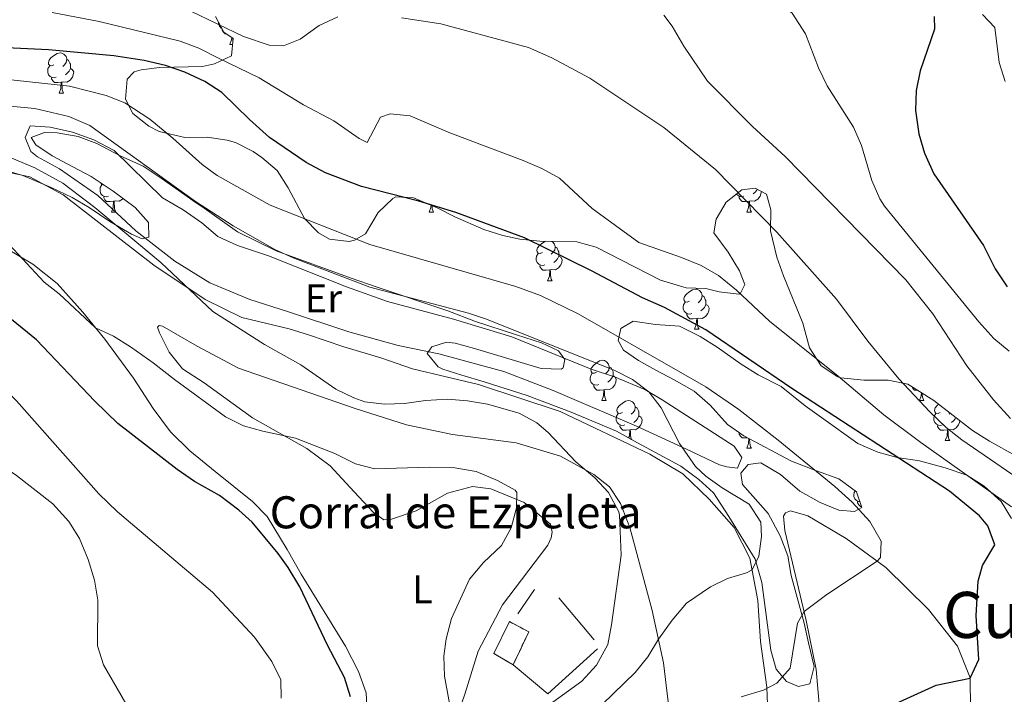
# Model space of a CAD drawing. Units: metres. Extents: x 624042 to 628550, y 4706011 to 4709061.
# Drawn here: x 627798 to 628044, y 4707517 to 4707685 of the extents above; entities that cross this region are included whole.
import ezdxf
from ezdxf.enums import TextEntityAlignment as Align

# ---------------------------------------------------------------- set-up
doc = ezdxf.new("R2010")
doc.units = ezdxf.units.M
doc.header["$MEASUREMENT"] = 0
doc.linetypes.add('TRAZOSX2', pattern=[1.5, 1, -0.5])
for name, color, linetype, lineweight in [('Level 16', 1, 'Continuous', 13), ('Level 18', 1, 'TRAZOSX2', 13), ('Level 35', 92, 'Continuous', 0), ('Level 36', 92, 'Continuous', 0), ('Level 37', 92, 'Continuous', 0), ('Level 4', 36, 'Continuous', 30), ('Level 44', 19, 'Continuous', 0), ('Level 45', 7, 'Continuous', 0), ('Level 5', 36, 'Continuous', 0), ('Level 53', 1, 'Continuous', 0)]:
    doc.layers.add(name, color=color, linetype=linetype, lineweight=lineweight)
doc.styles.add('Arial', font='ARIAL.TTF', dxfattribs={"height": 0.2})

msp = doc.modelspace()

# ---------------------------------------------------------------- linework, layer by layer
at = {"layer": 'Level 16', "color": 1, "linetype": 'Continuous', "lineweight": 13, "ltscale": 0.5}
for p, q in [((627922.65, 4707537.14, 469.49), (627926.86, 4707543.18, 469.53)), ((627932.95, 4707541.15, 469.1), (627941.71, 4707530.67, 467.13))]:
    msp.add_line(p, q, dxfattribs=at)
msp.add_polyline3d([(627942.6, 4707528.41, 467.16), (627930.19, 4707517.21, 467.16), (627921.5, 4707524.42, 468.64)], dxfattribs=at)
at = {"layer": 'Level 18', "color": 1, "linetype": 'TRAZOSX2', "lineweight": 13}
msp.add_polyline3d([(627921.5, 4707524.42, 469.49), (627916.69, 4707527.24, 471.2), (627920.58, 4707535.2, 470.42), (627925.42, 4707532.66, 469.65), (627921.5, 4707524.42, 469.49)], dxfattribs=at)
at = {"layer": 'Level 35', "color": 92, "linetype": 'Continuous', "lineweight": 0, "ltscale": 0.5}
for points in [[(627847.21, 4707686.25, 444.75), (627849.26, 4707682.39, 446.46), (627851.58, 4707680.76, 448.01), (627851.18, 4707676.47, 450.18), (627846.92, 4707674.49, 450.64), (627843.99, 4707673.81, 450.95), (627833.2, 4707673.56, 453.43), (627828.6, 4707672.99, 455.31), (627826.87, 4707672.43, 456.07), (627825.15, 4707670.65, 456.84), (627824.73, 4707665.63, 457), (627826.55, 4707662.02, 457), (627830.52, 4707658.87, 456.86), (627833.14, 4707657.6, 456.69), (627839.51, 4707656.03, 455.76), (627845.15, 4707656.12, 455.45), (627850.07, 4707655.42, 455.12), (627852.16, 4707654.81, 454.98), (627856.63, 4707652.58, 454.88), (627858.8, 4707651.1, 454.98), (627862.56, 4707647.85, 455.7), (627865.33, 4707643.48, 457.11), (627869.45, 4707635.87, 457.31), (627872.93, 4707632.29, 457.31), (627875.64, 4707630.72, 457.31), (627880.61, 4707630.12, 456.59), (627881.92, 4707630.43, 456.38), (627884.67, 4707631.98, 456.07), (627887.84, 4707637.35, 454.52), (627891.45, 4707640.83, 454.16), (627892.23, 4707641.23, 454.21), (627896.6, 4707640.98, 454.67), (627902.51, 4707638.54, 455.6), (627906.99, 4707636.29, 455.62), (627914.19, 4707633.08, 454.67), (627918.96, 4707631.57, 454.72), (627923.2, 4707630.69, 454.67), (627928.15, 4707630.17, 454.16), (627937.43, 4707630.04, 453.28), (627942.2, 4707628.65, 452.72), (627958.3, 4707620.45, 450.02), (627964.68, 4707618.56, 449.71), (627969.63, 4707618.36, 448.97), (627972.96, 4707617.5, 448.47), (627977.82, 4707616.95, 447.35), (627978.28, 4707617.19, 447.23), (627979.36, 4707619.35, 446.46), (627978.03, 4707622.74, 445.99), (627975.18, 4707627.46, 445.68), (627971.61, 4707632.25, 445.21), (627972.19, 4707635.67, 444.9), (627974.74, 4707639.92, 443.97), (627978.59, 4707643, 443.04), (627981.91, 4707643.45, 442.42), (627984.8, 4707641.91, 441.96), (627985.89, 4707638.03, 443.04), (627985.73, 4707632.79, 443.66), (627987.35, 4707626.23, 445.21), (627988.98, 4707621.53, 445.79), (627993.88, 4707609.74, 445.83), (627995.49, 4707603.57, 445.37), (627998.42, 4707599.09, 444.59), (628002.56, 4707596.28, 444.06), (628003.31, 4707596.07, 443.97), (628009.11, 4707595.45, 443.35), (628015.15, 4707595.47, 442.42), (628020.02, 4707594.45, 442.14), (628026.58, 4707590.41, 442.11)], [(627922.31, 4707606.77, 459.63), (627912.13, 4707610.1, 459.98), (627905.23, 4707612.77, 460.72), (627887.27, 4707618.76, 460.72), (627881.04, 4707620.97, 460.41), (627862.35, 4707627.73, 460.41), (627852.67, 4707632.5, 460.57), (627843.75, 4707638.87, 461.65), (627842.39, 4707639.72, 461.5), (627833.67, 4707645.92, 463.01), (627829.14, 4707648.9, 463.2), (627823.39, 4707651.49, 463.05), (627817.54, 4707654.57, 463.67), (627812.9, 4707656.33, 464.27), (627807.65, 4707657.27, 464.29), (627804.48, 4707657.3, 464.13), (627801.16, 4707656.06, 465.37), (627802.3, 4707654.25, 465.68), (627806.43, 4707651.45, 465.98), (627811.6, 4707648.76, 466.46), (627816.17, 4707646.29, 466.46), (627821.62, 4707642.65, 466.61), (627827.16, 4707638.61, 467.39), (627830.48, 4707634.85, 467.23), (627830.54, 4707631.2, 467.23), (627828.88, 4707630.78, 467.23), (627826.24, 4707631.92, 467.54), (627820.79, 4707635.09, 468.16), (627815.65, 4707638.58, 469.09), (627811.42, 4707641.07, 470.06), (627806.16, 4707643.55, 470.37), (627799.09, 4707646.58, 470.18), (627794.29, 4707647.98, 470.03)], [(628045.95, 4707560.94, 449.4), (628043.33, 4707565.19, 449.52), (628039.1, 4707569.01, 450.01), (628034.82, 4707571.74, 450.75), (628029.39, 4707573.62, 451.26), (628023.01, 4707575.34, 452.5), (628017.36, 4707576.21, 452.66), (628012.54, 4707577.51, 452.66), (628007.61, 4707579.66, 452.66), (627998.46, 4707586.15, 452.66), (627994.45, 4707589.08, 453.12), (627988.42, 4707593.93, 454.83), (627982.65, 4707596.85, 455.14), (627978.41, 4707599.5, 455.27), (627972.46, 4707603.76, 455.76), (627968.23, 4707606.39, 456.21), (627963.06, 4707608.97, 456.22), (627957.05, 4707609.39, 456.22), (627951.48, 4707610.17, 457), (627948.41, 4707608.38, 458.86), (627947.74, 4707605.35, 459.79), (627949.05, 4707602.99, 459.94), (627952.82, 4707600.43, 459.94), (627957.17, 4707597.96, 459.8), (627961.69, 4707595.55, 459.19), (627966.68, 4707592.71, 459.01), (627970.71, 4707589.28, 459.01), (627974.99, 4707584.43, 458.24), (627979.13, 4707581.62, 458.24), (627991.02, 4707575.23, 458.24), (627997.25, 4707572.87, 458.86), (628002.84, 4707570.82, 459.01), (628007.25, 4707567.63, 458.39), (628008.59, 4707563.68, 457.93), (628006.78, 4707562.7, 457.77), (628002.8, 4707563.03, 459.32), (627998.2, 4707564.96, 459.44), (627993.09, 4707567.78, 459.77), (627988.29, 4707571.93, 459.94), (627983.32, 4707574.87, 461.03), (627980.23, 4707574.43, 461.96), (627978.36, 4707572.25, 462.27), (627978.8, 4707569.4, 462.58), (627985.19, 4707562.2, 462.43), (627988.14, 4707556.61, 460.88), (627990.12, 4707551.64, 460.72), (627990.92, 4707546.71, 460.33), (627992.44, 4707541.26, 459.48), (627994.2, 4707534.79, 457.62), (627995.27, 4707529.93, 457.16), (627996.67, 4707524.03, 457.15), (627995.55, 4707519.65, 456.69), (627992.78, 4707518.97, 456.69), (627989.75, 4707520.27, 457.15), (627987.16, 4707523.32, 459.32), (627985.83, 4707528.09, 460.08), (627983.59, 4707544.99, 462.29), (627981.91, 4707550.82, 462.72), (627975.36, 4707561.41, 463.67), (627971.53, 4707567.38, 465.53), (627967.87, 4707570.7, 466.26), (627963.39, 4707573.99, 466.6), (627952.59, 4707579.86, 467.23), (627947.31, 4707582.72, 467.23), (627935.96, 4707587.46, 466.15), (627925.01, 4707591.65, 465.53)], [(627925.01, 4707591.65, 465.53), (627914.24, 4707595.05, 464.75), (627908.66, 4707596.71, 462.74), (627903.98, 4707598.21, 462.19), (627902.83, 4707598.84, 462.12), (627900.08, 4707602.13, 461.96), (627901.24, 4707603.82, 461.96), (627904.87, 4707604.99, 461.96), (627907.02, 4707604.7, 461.96), (627911.84, 4707603.37, 461.96), (627928.48, 4707598.38, 461.65), (627933.5, 4707598.22, 461.65), (627934.04, 4707598.54, 461.65), (627934.4, 4707600.61, 461.19), (627932.86, 4707602.81, 460.72), (627928.62, 4707604.81, 459.94), (627922.31, 4707606.77, 459.63)], [(628026.58, 4707590.41, 442.11), (628036.23, 4707582.94, 440.87), (628040.42, 4707580.24, 440.46), (628053.62, 4707572.89, 440.25)]]:
    msp.add_polyline3d(points, dxfattribs=at)
at = {"layer": 'Level 36', "color": 92, "linetype": 'Continuous', "lineweight": 0}
for p, q in [((627850.79, 4707679.31, 0.01), (627851.44, 4707679.31, 0.01)), ((627808.15, 4707667.17, 0.01), (627809.28, 4707667.17, 0.01)), ((627821.21, 4707637.46, 0.01), (627822.34, 4707637.46, 0.01)), ((627900.54, 4707637.46, 0.01), (627901.66, 4707637.46, 0.01)), ((627979.86, 4707637.46, 0.01), (627980.99, 4707637.46, 0.01)), ((627930.12, 4707620.32, 0.01), (627931.24, 4707620.32, 0.01)), ((627966.81, 4707608.18, 0.01), (627967.93, 4707608.18, 0.01)), ((627943.62, 4707590.41, 0.01), (627944.74, 4707590.41, 0.01)), ((628022.94, 4707590.41, 0.01), (628024.07, 4707590.41, 0.01)), ((628030.62, 4707587.28, 0.01), (628030.35, 4707587.01, 0.01)), ((628029.42, 4707580.38, 0.01), (628030.54, 4707580.38, 0.01)), ((627979.86, 4707578.47, 0.01), (627980.99, 4707578.47, 0.01))]:
    msp.add_line(p, q, dxfattribs=at)
for points in [[(627848.77, 4707683.32, 0.01), (627848.59, 4707683.4, 0.01), (627848.16, 4707683.83, 0.01), (627847.95, 4707684.41, 0.01), (627847.95, 4707684.83, 0.01), (627847.95, 4707684.85, 0.01)], [(627849.94, 4707681.91, 0.01), (627849.6, 4707681.91, 0.01), (627849.17, 4707682.34, 0.01), (627848.85, 4707682.82, 0.01), (627848.85, 4707683.13, 0.01)], [(627850.79, 4707679.31, 0.01), (627851.22, 4707680.47, 0.01), (627851.26, 4707680.99, 0.01)], [(627851.51, 4707680.81, 0.01), (627851.51, 4707680.73, 0.01), (627851.55, 4707680.4, 0.01)], [(627806.85, 4707674.23, 0.01), (627806.32, 4707673.97, 0.01), (627805.79, 4707674.02, 0.01), (627805.53, 4707674.39, 0.01), (627805.47, 4707674.82, 0.01), (627805.63, 4707675.34, 0.01), (627806.11, 4707675.93, 0.01), (627806.75, 4707676.46, 0.01), (627807.65, 4707677.05, 0.01), (627808.39, 4707677.21, 0.01), (627808.82, 4707677.15, 0.01), (627809.35, 4707676.84, 0.01), (627809.88, 4707676.25, 0.01), (627810.04, 4707675.61, 0.01), (627809.93, 4707674.76, 0.01), (627809.5, 4707674.23, 0.01), (627809.08, 4707673.81, 0.01)], [(627807.44, 4707671.15, 0.01), (627807.01, 4707670.99, 0.01), (627806.43, 4707671.05, 0.01), (627805.95, 4707671.26, 0.01), (627805.53, 4707671.69, 0.01), (627805.31, 4707672.27, 0.01), (627805.31, 4707672.69, 0.01), (627805.37, 4707673.28, 0.01), (627805.79, 4707673.97, 0.01)], [(627810.04, 4707675.61, 0.01), (627810.51, 4707675.3, 0.01), (627810.83, 4707674.66, 0.01), (627810.99, 4707674.34, 0.01), (627810.99, 4707673.76, 0.01), (627810.99, 4707673.33, 0.01), (627810.62, 4707672.64, 0.01), (627810.2, 4707672.16, 0.01), (627809.72, 4707671.74, 0.01)], [(627810.99, 4707673.33, 0.01), (627811.44, 4707673.08, 0.01), (627811.79, 4707672.47, 0.01), (627811.68, 4707671.74, 0.01), (627811.47, 4707671.1, 0.01), (627810.88, 4707670.36, 0.01), (627810.09, 4707669.88, 0.01), (627809.24, 4707669.99, 0.01), (627808.81, 4707669.86, 0.01)], [(627808.7, 4707669.86, 0.01), (627807.81, 4707669.77, 0.01), (627806.96, 4707669.77, 0.01), (627806.54, 4707670.2, 0.01), (627806.22, 4707670.68, 0.01), (627806.22, 4707670.99, 0.01)], [(627808.15, 4707667.17, 0.01), (627808.59, 4707668.33, 0.01), (627808.7, 4707669.86, 0.01), (627808.81, 4707669.86, 0.01), (627808.84, 4707669.27, 0.01), (627808.88, 4707668.59, 0.01), (627808.95, 4707667.97, 0.01), (627809.06, 4707667.57, 0.01), (627809.28, 4707667.17, 0.01)], [(627940.99, 4707598.26, 460.41), (627946.85, 4707596.29, 460.41), (627954.37, 4707593.11, 460.1), (627958.7, 4707590.6, 459.71), (627976.66, 4707579.01, 459.17), (627978.57, 4707576.19, 459.17), (627977.51, 4707573.55, 459.17), (627974.84, 4707573.82, 459.56), (627973.01, 4707574.31, 459.87), (627964.77, 4707578.23, 459.94), (627952.33, 4707583.99, 460.72), (627931.51, 4707592.87, 460.95), (627919.2, 4707597.67, 460.95), (627902.94, 4707602.02, 461.42), (627892.78, 4707604.16, 462.27), (627880.5, 4707607.54, 462.04), (627865.17, 4707612.65, 461.34), (627855.76, 4707615.6, 461.34), (627845.77, 4707619.77, 462.04), (627837.02, 4707625.23, 462.58), (627827.34, 4707632.78, 462.66), (627817.79, 4707641.56, 463.43), (627808.27, 4707648.23, 463.51), (627802.79, 4707651.24, 463.51), (627801.06, 4707652.6, 463.51), (627799.65, 4707656.04, 463.2), (627800.88, 4707658.95, 463.12), (627805.93, 4707658.64, 463.12), (627811.5, 4707657.42, 463.2), (627816.85, 4707655.48, 463.05), (627821.9, 4707652.86, 462.89), (627833.96, 4707640.98, 462.5), (627839.16, 4707638.01, 462.04), (627843.82, 4707634.74, 461.73), (627847.8, 4707631.31, 461.42), (627852.68, 4707629.09, 461.19), (627860.39, 4707626.51, 460.88), (627879.88, 4707618.76, 461.03), (627890.18, 4707615.16, 461.03), (627906.65, 4707610.73, 461.03), (627921.17, 4707606.28, 461.03), (627940.99, 4707598.26, 460.41)], [(627794.5, 4707647.57, 468.1), (627800.87, 4707646.24, 467.71), (627809.2, 4707641.73, 467.01), (627831.79, 4707624.19, 465.3), (627844.59, 4707615.58, 464.92), (627853.79, 4707611.16, 464.53), (627865.62, 4707608.29, 464.22), (627870.41, 4707606.82, 464.22), (627879.27, 4707603.82, 463.52), (627888.49, 4707601.03, 463.52), (627896.35, 4707598.34, 464.14), (627904.8, 4707596.29, 464.84), (627912.89, 4707594.39, 464.76), (627933.28, 4707587.65, 464.3), (627955.6, 4707577.01, 463.6), (627963.9, 4707572.06, 463.06), (627970.43, 4707565.81, 462.44), (627976.66, 4707558.68, 461.35), (627980.59, 4707551.08, 460.5), (627982.62, 4707540.44, 458.71), (627983.26, 4707530.24, 456.7), (627984.87, 4707518.8, 454.99), (627985.17, 4707510.15, 453.99)], [(627820.5, 4707641.44, 0.01), (627820.07, 4707641.28, 0.01), (627819.49, 4707641.34, 0.01), (627819.01, 4707641.55, 0.01), (627818.59, 4707641.98, 0.01), (627818.37, 4707642.56, 0.01), (627818.37, 4707642.98, 0.01), (627818.43, 4707643.57, 0.01), (627818.85, 4707644.26, 0.01)], [(627819.18, 4707644.28, 0.01), (627818.85, 4707644.31, 0.01), (627818.6, 4707644.67, 0.01)], [(627979.15, 4707641.44, 0.01), (627978.72, 4707641.28, 0.01), (627978.14, 4707641.34, 0.01), (627977.66, 4707641.55, 0.01), (627977.27, 4707641.95, 0.01)], [(627983.48, 4707642.61, 0.01), (627983.39, 4707642.03, 0.01), (627983.18, 4707641.39, 0.01), (627982.6, 4707640.65, 0.01), (627981.8, 4707640.17, 0.01), (627980.95, 4707640.28, 0.01), (627980.52, 4707640.15, 0.01)], [(627982.45, 4707643.16, 0.01), (627982.33, 4707642.93, 0.01), (627981.91, 4707642.45, 0.01), (627981.43, 4707642.03, 0.01)], [(627821.76, 4707640.15, 0.01), (627820.87, 4707640.06, 0.01), (627820.02, 4707640.06, 0.01), (627819.6, 4707640.49, 0.01), (627819.28, 4707640.97, 0.01), (627819.28, 4707641.28, 0.01)], [(627821.21, 4707637.46, 0.01), (627821.65, 4707638.62, 0.01), (627821.76, 4707640.15, 0.01), (627821.87, 4707640.15, 0.01), (627821.9, 4707639.56, 0.01), (627821.94, 4707638.88, 0.01), (627822.01, 4707638.26, 0.01), (627822.12, 4707637.86, 0.01), (627822.34, 4707637.46, 0.01)], [(627824.1, 4707640.84, 0.01), (627823.94, 4707640.65, 0.01), (627823.15, 4707640.17, 0.01), (627822.3, 4707640.28, 0.01), (627821.87, 4707640.15, 0.01)], [(627980.41, 4707640.15, 0.01), (627979.52, 4707640.06, 0.01), (627978.68, 4707640.06, 0.01), (627978.25, 4707640.49, 0.01), (627977.93, 4707640.97, 0.01), (627977.93, 4707641.28, 0.01)], [(627979.86, 4707637.46, 0.01), (627980.3, 4707638.62, 0.01), (627980.41, 4707640.15, 0.01), (627980.52, 4707640.15, 0.01), (627980.56, 4707639.56, 0.01), (627980.59, 4707638.88, 0.01), (627980.66, 4707638.26, 0.01), (627980.78, 4707637.86, 0.01), (627980.99, 4707637.46, 0.01)], [(627900.54, 4707637.46, 0.01), (627900.97, 4707638.62, 0.01), (627901.01, 4707639.16, 0.01)], [(627901.25, 4707639.06, 0.01), (627901.26, 4707638.88, 0.01), (627901.33, 4707638.26, 0.01), (627901.45, 4707637.86, 0.01), (627901.66, 4707637.46, 0.01)], [(627928.82, 4707627.38, 0.01), (627928.28, 4707627.11, 0.01), (627927.76, 4707627.17, 0.01), (627927.49, 4707627.54, 0.01), (627927.44, 4707627.96, 0.01), (627927.6, 4707628.48, 0.01), (627928.08, 4707629.08, 0.01), (627928.71, 4707629.61, 0.01), (627929.55, 4707630.15, 0.01)], [(627931.06, 4707630.13, 0.01), (627931.31, 4707629.98, 0.01), (627931.84, 4707629.4, 0.01), (627932, 4707628.76, 0.01), (627931.89, 4707627.91, 0.01), (627931.46, 4707627.38, 0.01), (627931.04, 4707626.95, 0.01)], [(627885.05, 4707512.53, 473.75), (627884.81, 4707517.44, 473.83), (627882.94, 4707522.77, 473.6), (627879.67, 4707529.11, 473.83), (627868.62, 4707547.04, 474.45), (627865.11, 4707553.18, 474.37), (627860.1, 4707561.44, 473.68), (627856.46, 4707565.19, 473.29), (627847.13, 4707572.7, 472.59), (627840.78, 4707577.8, 472.59), (627835.94, 4707582.61, 472.67), (627831.64, 4707588.38, 472.13), (627826.72, 4707595.96, 471.2), (627819.54, 4707605.73, 470.27), (627814.11, 4707612.47, 469.65), (627807.64, 4707619.59, 469.57), (627801.57, 4707624.42, 469.8), (627795, 4707628.33, 470.27)], [(627929.4, 4707624.3, 0.01), (627928.98, 4707624.14, 0.01), (627928.39, 4707624.2, 0.01), (627927.92, 4707624.41, 0.01), (627927.49, 4707624.83, 0.01), (627927.28, 4707625.42, 0.01), (627927.28, 4707625.84, 0.01), (627927.33, 4707626.42, 0.01), (627927.76, 4707627.11, 0.01)], [(627932, 4707628.76, 0.01), (627932.48, 4707628.44, 0.01), (627932.79, 4707627.8, 0.01), (627932.95, 4707627.48, 0.01), (627932.95, 4707626.9, 0.01), (627932.95, 4707626.48, 0.01), (627932.58, 4707625.79, 0.01), (627932.16, 4707625.31, 0.01), (627931.68, 4707624.89, 0.01)], [(627932.95, 4707626.48, 0.01), (627933.4, 4707626.23, 0.01), (627933.75, 4707625.61, 0.01), (627933.64, 4707624.89, 0.01), (627933.43, 4707624.25, 0.01), (627932.84, 4707623.51, 0.01), (627932.05, 4707623.03, 0.01), (627931.2, 4707623.13, 0.01), (627930.77, 4707623, 0.01)], [(627930.66, 4707623, 0.01), (627929.77, 4707622.92, 0.01), (627928.92, 4707622.92, 0.01), (627928.5, 4707623.35, 0.01), (627928.18, 4707623.82, 0.01), (627928.18, 4707624.14, 0.01)], [(627930.12, 4707620.32, 0.01), (627930.55, 4707621.48, 0.01), (627930.66, 4707623, 0.01), (627930.77, 4707623, 0.01), (627930.8, 4707622.42, 0.01), (627930.84, 4707621.73, 0.01), (627930.91, 4707621.12, 0.01), (627931.02, 4707620.72, 0.01), (627931.24, 4707620.32, 0.01)], [(627965.51, 4707615.24, 0.01), (627964.98, 4707614.97, 0.01), (627964.45, 4707615.03, 0.01), (627964.18, 4707615.4, 0.01), (627964.13, 4707615.82, 0.01), (627964.29, 4707616.34, 0.01), (627964.77, 4707616.94, 0.01), (627965.4, 4707617.47, 0.01), (627966.3, 4707618.05, 0.01), (627967.05, 4707618.21, 0.01), (627967.47, 4707618.16, 0.01), (627968, 4707617.84, 0.01), (627968.53, 4707617.26, 0.01), (627968.69, 4707616.62, 0.01), (627968.58, 4707615.77, 0.01), (627968.16, 4707615.24, 0.01), (627967.74, 4707614.81, 0.01)], [(627966.09, 4707612.16, 0.01), (627965.67, 4707612, 0.01), (627965.08, 4707612.06, 0.01), (627964.61, 4707612.27, 0.01), (627964.18, 4707612.69, 0.01), (627963.97, 4707613.28, 0.01), (627963.97, 4707613.7, 0.01), (627964.02, 4707614.28, 0.01), (627964.45, 4707614.97, 0.01)], [(627968.69, 4707616.62, 0.01), (627969.17, 4707616.3, 0.01), (627969.48, 4707615.66, 0.01), (627969.64, 4707615.34, 0.01), (627969.64, 4707614.76, 0.01), (627969.64, 4707614.34, 0.01), (627969.27, 4707613.65, 0.01), (627968.85, 4707613.17, 0.01), (627968.37, 4707612.75, 0.01)], [(627969.64, 4707614.34, 0.01), (627970.1, 4707614.09, 0.01), (627970.44, 4707613.47, 0.01), (627970.33, 4707612.75, 0.01), (627970.12, 4707612.11, 0.01), (627969.54, 4707611.37, 0.01), (627968.74, 4707610.89, 0.01), (627967.89, 4707610.99, 0.01), (627967.46, 4707610.86, 0.01)], [(627967.35, 4707610.86, 0.01), (627966.46, 4707610.78, 0.01), (627965.62, 4707610.78, 0.01), (627965.19, 4707611.21, 0.01), (627964.87, 4707611.68, 0.01), (627964.87, 4707612, 0.01)], [(627966.81, 4707608.18, 0.01), (627967.24, 4707609.34, 0.01), (627967.35, 4707610.86, 0.01), (627967.46, 4707610.86, 0.01), (627967.5, 4707610.28, 0.01), (627967.53, 4707609.59, 0.01), (627967.6, 4707608.98, 0.01), (627967.72, 4707608.58, 0.01), (627967.93, 4707608.18, 0.01)], [(627960.24, 4707515.15, 456.31), (627959.09, 4707524.94, 458.71), (627956.22, 4707537.95, 461.58), (627950.65, 4707558.74, 464.45), (627948.33, 4707564.7, 464.68), (627945.61, 4707568.83, 464.84), (627941.67, 4707571.9, 464.92), (627933.34, 4707576.49, 465.07), (627922.25, 4707579.85, 465.77), (627914.06, 4707580.91, 466.16), (627906.38, 4707581.94, 465.69), (627894.87, 4707584.34, 465.07), (627882.1, 4707588.38, 464.99), (627852.92, 4707598.48, 466.23), (627842.63, 4707603.99, 466.16), (627833.97, 4707608.94, 466.78), (627833.14, 4707609.16, 467.24), (627832.71, 4707608.72, 467.63), (627833.21, 4707607.3, 468.02), (627835.66, 4707602.49, 468.72), (627838.95, 4707598.3, 468.79), (627844.4, 4707594.85, 468.79), (627856.45, 4707586.07, 469.8), (627870.03, 4707578.39, 470.34), (627875.81, 4707574.11, 471.04), (627881.79, 4707567.62, 471.82), (627886.56, 4707562.49, 471.74), (627889.25, 4707560.63, 471.82), (627891.15, 4707560.82, 471.74), (627897.31, 4707562.9, 471.12), (627905.14, 4707567.23, 470.65), (627911.39, 4707568.92, 470.42), (627915.96, 4707568.36, 470.42), (627924.23, 4707564.92, 469.88), (627930.83, 4707559.5, 469.57), (627931.22, 4707557.56, 469.57), (627931, 4707556.13, 469.49), (627930.16, 4707554.25, 469.26), (627918.84, 4707539.38, 469.18), (627912.75, 4707527.81, 469.34), (627909.43, 4707517.08, 469.65), (627905.64, 4707506.02, 470.34)], [(627942.32, 4707597.47, 0.01), (627941.79, 4707597.2, 0.01), (627941.26, 4707597.26, 0.01), (627940.99, 4707597.63, 0.01), (627940.94, 4707598.06, 0.01), (627941.1, 4707598.58, 0.01), (627941.58, 4707599.17, 0.01), (627942.21, 4707599.7, 0.01), (627943.11, 4707600.28, 0.01), (627943.86, 4707600.44, 0.01), (627944.28, 4707600.39, 0.01), (627944.81, 4707600.08, 0.01), (627945.34, 4707599.49, 0.01), (627945.5, 4707598.85, 0.01), (627945.39, 4707598, 0.01), (627944.97, 4707597.47, 0.01), (627944.55, 4707597.04, 0.01)], [(627945.5, 4707598.85, 0.01), (627945.98, 4707598.54, 0.01), (627946.29, 4707597.9, 0.01), (627946.45, 4707597.58, 0.01), (627946.45, 4707597, 0.01), (627946.45, 4707596.57, 0.01), (627946.08, 4707595.88, 0.01), (627945.66, 4707595.4, 0.01), (627945.18, 4707594.98, 0.01)], [(627942.9, 4707594.39, 0.01), (627942.48, 4707594.23, 0.01), (627941.89, 4707594.29, 0.01), (627941.42, 4707594.5, 0.01), (627940.99, 4707594.92, 0.01), (627940.78, 4707595.51, 0.01), (627940.78, 4707595.93, 0.01), (627940.83, 4707596.52, 0.01), (627941.26, 4707597.2, 0.01)], [(627946.45, 4707596.57, 0.01), (627946.91, 4707596.32, 0.01), (627947.25, 4707595.7, 0.01), (627947.14, 4707594.98, 0.01), (627946.93, 4707594.34, 0.01), (627946.35, 4707593.6, 0.01), (627945.55, 4707593.12, 0.01), (627944.7, 4707593.22, 0.01), (627944.27, 4707593.1, 0.01)], [(627944.16, 4707593.1, 0.01), (627943.27, 4707593.01, 0.01), (627942.43, 4707593.01, 0.01), (627942, 4707593.44, 0.01), (627941.68, 4707593.92, 0.01), (627941.68, 4707594.23, 0.01)], [(627943.62, 4707590.41, 0.01), (627944.05, 4707591.57, 0.01), (627944.16, 4707593.1, 0.01), (627944.27, 4707593.1, 0.01), (627944.31, 4707592.51, 0.01), (627944.34, 4707591.82, 0.01), (627944.41, 4707591.21, 0.01), (627944.53, 4707590.81, 0.01), (627944.74, 4707590.41, 0.01)], [(628022.36, 4707593.01, 0.01), (628021.76, 4707593.01, 0.01), (628021.33, 4707593.44, 0.01), (628021.1, 4707593.78, 0.01)], [(627948.79, 4707587.44, 0.01), (627948.26, 4707587.17, 0.01), (627947.73, 4707587.22, 0.01), (627947.47, 4707587.6, 0.01), (627947.41, 4707588.02, 0.01), (627947.57, 4707588.54, 0.01), (627948.05, 4707589.14, 0.01), (627948.69, 4707589.66, 0.01), (627949.59, 4707590.25, 0.01), (627950.33, 4707590.41, 0.01), (627950.76, 4707590.36, 0.01), (627951.29, 4707590.04, 0.01), (627951.82, 4707589.46, 0.01), (627951.98, 4707588.82, 0.01), (627951.87, 4707587.96, 0.01), (627951.44, 4707587.44, 0.01), (627951.02, 4707587.01, 0.01)], [(628022.94, 4707590.41, 0.01), (628023.38, 4707591.57, 0.01), (628023.44, 4707592.35, 0.01)], [(628023.65, 4707592.21, 0.01), (628023.67, 4707591.82, 0.01), (628023.74, 4707591.21, 0.01), (628023.86, 4707590.81, 0.01), (628024.07, 4707590.41, 0.01)], [(627951.98, 4707588.82, 0.01), (627952.45, 4707588.5, 0.01), (627952.77, 4707587.86, 0.01), (627952.93, 4707587.54, 0.01), (627952.93, 4707586.96, 0.01), (627952.93, 4707586.54, 0.01), (627952.56, 4707585.84, 0.01), (627952.14, 4707585.36, 0.01), (627951.66, 4707584.94, 0.01)], [(628028.12, 4707587.44, 0.01), (628027.59, 4707587.17, 0.01), (628027.06, 4707587.22, 0.01), (628026.8, 4707587.6, 0.01), (628026.74, 4707588.02, 0.01), (628026.9, 4707588.54, 0.01), (628027.38, 4707589.14, 0.01), (628027.79, 4707589.47, 0.01)], [(627949.38, 4707584.36, 0.01), (627948.95, 4707584.2, 0.01), (627948.37, 4707584.26, 0.01), (627947.89, 4707584.46, 0.01), (627947.47, 4707584.89, 0.01), (627947.25, 4707585.48, 0.01), (627947.25, 4707585.9, 0.01), (627947.31, 4707586.48, 0.01), (627947.73, 4707587.17, 0.01)], [(627952.93, 4707586.54, 0.01), (627953.38, 4707586.28, 0.01), (627953.73, 4707585.67, 0.01), (627953.62, 4707584.94, 0.01), (627953.41, 4707584.3, 0.01), (627952.82, 4707583.56, 0.01), (627952.03, 4707583.08, 0.01), (627951.18, 4707583.19, 0.01), (627950.75, 4707583.06, 0.01)], [(628028.7, 4707584.36, 0.01), (628028.28, 4707584.2, 0.01), (628027.7, 4707584.26, 0.01), (628027.22, 4707584.46, 0.01), (628026.8, 4707584.89, 0.01), (628026.58, 4707585.48, 0.01), (628026.58, 4707585.9, 0.01), (628026.64, 4707586.48, 0.01), (628027.06, 4707587.17, 0.01)], [(628033.02, 4707585.43, 0.01), (628032.94, 4707584.94, 0.01), (628032.74, 4707584.3, 0.01), (628032.15, 4707583.56, 0.01), (628031.36, 4707583.08, 0.01), (628030.5, 4707583.19, 0.01), (628030.08, 4707583.06, 0.01)], [(628032.06, 4707586.17, 0.01), (628031.88, 4707585.84, 0.01), (628031.46, 4707585.36, 0.01), (628030.98, 4707584.94, 0.01)], [(627950.64, 4707583.06, 0.01), (627949.75, 4707582.98, 0.01), (627948.9, 4707582.98, 0.01), (627948.48, 4707583.4, 0.01), (627948.16, 4707583.88, 0.01), (627948.16, 4707584.2, 0.01)], [(627950.35, 4707581.07, 0.01), (627950.53, 4707581.54, 0.01), (627950.64, 4707583.06, 0.01), (627950.75, 4707583.06, 0.01), (627950.78, 4707582.48, 0.01), (627950.82, 4707581.79, 0.01), (627950.89, 4707581.18, 0.01), (627951, 4707580.78, 0.01), (627951.05, 4707580.7, 0.01)], [(628029.96, 4707583.06, 0.01), (628029.08, 4707582.98, 0.01), (628028.23, 4707582.98, 0.01), (628027.8, 4707583.4, 0.01), (628027.48, 4707583.88, 0.01), (628027.48, 4707584.2, 0.01)], [(628029.42, 4707580.38, 0.01), (628029.86, 4707581.54, 0.01), (628029.96, 4707583.06, 0.01), (628030.08, 4707583.06, 0.01), (628030.11, 4707582.48, 0.01), (628030.14, 4707581.79, 0.01), (628030.22, 4707581.18, 0.01), (628030.33, 4707580.78, 0.01), (628030.54, 4707580.38, 0.01)], [(627977.9, 4707582.46, 0.01), (627977.66, 4707582.56, 0.01), (627977.48, 4707582.74, 0.01)], [(627980.05, 4707581.12, 0.01), (627979.52, 4707581.07, 0.01), (627978.68, 4707581.07, 0.01), (627978.25, 4707581.5, 0.01), (627977.93, 4707581.98, 0.01), (627977.93, 4707582.29, 0.01)], [(627979.86, 4707578.47, 0.01), (627980.3, 4707579.63, 0.01), (627980.39, 4707580.94, 0.01)], [(627980.54, 4707580.86, 0.01), (627980.56, 4707580.57, 0.01), (627980.59, 4707579.88, 0.01), (627980.66, 4707579.27, 0.01), (627980.78, 4707578.87, 0.01), (627980.99, 4707578.47, 0.01)], [(628008.08, 4707565.17, 0.01), (628007.72, 4707565.21, 0.01), (628007.24, 4707565.42, 0.01), (628006.82, 4707565.84, 0.01), (628006.6, 4707566.43, 0.01), (628006.6, 4707566.85, 0.01), (628006.66, 4707567.43, 0.01), (628006.92, 4707567.87, 0.01)], [(628008.51, 4707563.93, 0.01), (628008.25, 4707563.93, 0.01), (628007.83, 4707564.36, 0.01), (628007.51, 4707564.83, 0.01), (628007.51, 4707565.15, 0.01)], [(627998.01, 4707513.65, 450.57), (627997.15, 4707523.28, 452.67), (627994.69, 4707535.51, 454.68), (627989.37, 4707557.93, 458.02), (627989, 4707561.54, 458.17), (627989.5, 4707562.34, 458.17), (627990.72, 4707562.87, 458.17), (627995.11, 4707561.59, 457.78), (628004.65, 4707555.95, 456.23), (628014.53, 4707548.72, 454.68), (628025.25, 4707538.21, 452.9), (628032.43, 4707529.04, 451.66), (628035.61, 4707521.19, 450.03), (628035.69, 4707513.41, 448.48)]]:
    msp.add_polyline3d(points, dxfattribs=at)
at = {"layer": 'Level 4', "color": 36, "linetype": 'Continuous', "lineweight": 30}
for points in [[(628026.66, 4707686.27, 425.01), (628026.71, 4707683.09, 425.01), (628023.14, 4707672.71, 425.01), (628022.11, 4707667.82, 425.01), (628022, 4707662.77, 425.01), (628022.8, 4707656.95, 425.01), (628024.23, 4707652.16, 425.01), (628026.56, 4707646.99, 425.01), (628038.91, 4707629.09, 425.01), (628041.87, 4707623.31, 425.01), (628044.88, 4707618.75, 425.01)], [(627848.19, 4707566.68, 475.01), (627841.94, 4707570.2, 475.01), (627837.64, 4707573.19, 475.01), (627822.77, 4707584.66, 475.01), (627817.05, 4707590.2, 475.01), (627802.51, 4707605.54, 475.01), (627794.04, 4707612.48, 475.01), (627789.78, 4707615.1, 475.01), (627781.34, 4707619.02, 475.01), (627777.41, 4707621.22, 475.01), (627758.77, 4707632.99, 475.01), (627753.81, 4707634.97, 475.01), (627742.53, 4707637.61, 475.01), (627731.57, 4707641.24, 475.01), (627727, 4707643.24, 475.01), (627707.95, 4707653.3, 475.01), (627702.59, 4707655.63, 475.01), (627693.26, 4707660.41, 475.01), (627688.51, 4707663.47, 475.01), (627665.75, 4707682.62, 475.01)], [(628016.15, 4707514.31, 450.01), (628027.1, 4707519.37, 450.01), (628035.61, 4707521.09, 450.01), (628037.76, 4707525.73, 450.01), (628037.09, 4707536.72, 450.01), (628037.59, 4707545.3, 450.01), (628038.68, 4707549.21, 450.01), (628041.75, 4707554.36, 450.01), (628040.07, 4707559.08, 450.01), (628037.93, 4707561.63, 450.01), (628030.45, 4707567.78, 450.01), (627991.13, 4707593.4, 450.01), (627969.66, 4707608.06, 450.01), (627959.29, 4707613.65, 450.01), (627953.78, 4707616.03, 450.01), (627941.06, 4707622.81, 450.01), (627924.32, 4707631.04, 450.01), (627907.2, 4707637.32, 450.01), (627897.94, 4707640.18, 450.01), (627883.64, 4707643.8, 450.01), (627874.7, 4707647.23, 450.01), (627869.8, 4707649.84, 450.01), (627860.68, 4707656.07, 450.01), (627855.65, 4707660.52, 450.01), (627848.78, 4707667.31, 450.01), (627844.57, 4707670.03, 450.01), (627839.5, 4707672.41, 450.01), (627834.67, 4707674.08, 450.01), (627829.37, 4707675.27, 450.01), (627821.85, 4707676.42, 450.01), (627805.53, 4707677.97, 450.01), (627766.85, 4707679.79, 450.01)], [(627880.86, 4707516.41, 475.01), (627879.4, 4707521.21, 475.01), (627875.14, 4707529.32, 475.01), (627868.24, 4707543.9, 475.01), (627865.35, 4707548.73, 475.01), (627862.87, 4707552.19, 475.01), (627856.31, 4707560.06, 475.01), (627853.01, 4707563.03, 475.01), (627848.19, 4707566.68, 475.01)]]:
    msp.add_polyline3d(points, dxfattribs=at)
at = {"layer": 'Level 5', "color": 36, "linetype": 'Continuous', "lineweight": 0}
for points in [[(627804.45, 4707619.95, 470.01), (627794.64, 4707630.44, 470.01), (627787.42, 4707637.4, 470.01), (627775.54, 4707645.94, 470.01), (627769.44, 4707647.65, 470.01), (627750.39, 4707651.41, 470.01), (627728.57, 4707655.16, 470.01), (627716.06, 4707658.41, 470.01), (627710.38, 4707659.65, 470.01), (627696.57, 4707666.62, 470.01), (627692.41, 4707669.4, 470.01), (627684.54, 4707675.55, 470.01), (627679.45, 4707678.96, 470.01), (627647.42, 4707705.06, 470.01)], [(627939.27, 4707702.99, 430.01), (627946.73, 4707703.46, 430.01), (627954.32, 4707702.99, 430.01), (627958.3, 4707702.02, 430.01), (627964.06, 4707699.57, 430.01), (627978.75, 4707694.32, 430.01), (627984.38, 4707691.91, 430.01), (627987.35, 4707690.29, 430.01), (627991.21, 4707687.12, 430.01), (627994.5, 4707681.92, 430.01), (627997.74, 4707673.47, 430.01), (627999.9, 4707668.95, 430.01), (628006.51, 4707658.63, 430.01), (628008.48, 4707654.04, 430.01), (628011.09, 4707645.37, 430.01), (628013.05, 4707640.76, 430.01), (628014.21, 4707638.91, 430.01), (628037.8, 4707610.01, 430.01), (628041.57, 4707605.92, 430.01), (628045.38, 4707602.68, 430.01)], [(627806.39, 4707687.25, 445.01), (627818.15, 4707685.04, 445.01), (627838.34, 4707680.12, 445.01), (627843.02, 4707678.37, 445.01), (627847.94, 4707675.91, 445.01), (627858.11, 4707670.99, 445.01), (627869.15, 4707664.25, 445.01), (627876.77, 4707660.21, 445.01), (627883.04, 4707655.82, 445.01), (627885.04, 4707654.82, 445.01), (627888.43, 4707661.15, 445.01), (627890.84, 4707661.94, 445.01), (627895.77, 4707661.47, 445.01), (627905.68, 4707657.22, 445.01), (627924.01, 4707650.36, 445.01), (627928.69, 4707648.29, 445.01), (627933.07, 4707645.88, 445.01), (627941.24, 4707638.3, 445.01), (627952.92, 4707629.86, 445.01), (627963.57, 4707626.1, 445.01), (627968.46, 4707624.07, 445.01), (627972.82, 4707621.63, 445.01), (627977.24, 4707617.98, 445.01), (627985.54, 4707610.17, 445.01), (628002.68, 4707596.51, 445.01), (628014.1, 4707586.79, 445.01), (628023.28, 4707579.88, 445.01), (628045.93, 4707563.85, 445.01)], [(627841.07, 4707687.62, 440.01), (627854.2, 4707681.32, 440.01), (627860.59, 4707679.08, 440.01), (627864.2, 4707678.98, 440.01), (627868.34, 4707680.63, 440.01), (627873.09, 4707684.04, 440.01), (627877.7, 4707686.18, 440.01)], [(627959.16, 4707686.6, 435.01), (627961.25, 4707683.84, 435.01), (627964.1, 4707678.88, 435.01), (627970.07, 4707670.16, 435.01), (627981.28, 4707658.84, 435.01), (627989.47, 4707651.29, 435.01), (628019.57, 4707620.57, 435.01), (628026.32, 4707612.08, 435.01), (628034.8, 4707599.1, 435.01), (628041.46, 4707590.53, 435.01), (628045.73, 4707585.88, 435.01)], [(628038.67, 4707686.77, 420.01), (628041.78, 4707683.53, 420.01), (628042.87, 4707674.81, 420.01), (628044.35, 4707670.04, 420.01)], [(627846.42, 4707542.54, 480.01), (627822.76, 4707562.63, 480.01), (627818.04, 4707567.09, 480.01), (627797.5, 4707590.31, 480.01), (627784.47, 4707603.73, 480.01), (627780.21, 4707607.29, 480.01), (627775.3, 4707610.87, 480.01), (627770.77, 4707613.67, 480.01), (627755.85, 4707620.93, 480.01), (627717.28, 4707638.55, 480.01), (627704.81, 4707644.7, 480.01), (627696.05, 4707649.52, 480.01), (627676.65, 4707661.55, 480.01), (627644.57, 4707685.46, 480.01)], [(627893.67, 4707685.92, 440.01), (627903.46, 4707684.48, 440.01), (627925.34, 4707678.53, 440.01), (627931.18, 4707675.96, 440.01), (627940.63, 4707670.87, 440.01), (627959.17, 4707658.58, 440.01), (627972.04, 4707648.11, 440.01), (627987.31, 4707632.44, 440.01), (628002.21, 4707615.73, 440.01), (628010.07, 4707605.24, 440.01), (628017.81, 4707595.79, 440.01), (628025.57, 4707587.55, 440.01), (628029.66, 4707583.68, 440.01), (628033.57, 4707580.57, 440.01), (628051.88, 4707567.99, 440.01)], [(627978.46, 4707516.44, 455.01), (627984, 4707518.11, 455.01), (627987.37, 4707519.85, 455.01), (627990.66, 4707523.62, 455.01), (627992.54, 4707534.84, 455.01), (627994.16, 4707537.73, 455.01), (627999.84, 4707542.01, 455.01), (628012.43, 4707550.26, 455.01), (628013.25, 4707551.2, 455.01), (628013.4, 4707555.32, 455.01), (628010.54, 4707560.2, 455.01), (628006.18, 4707565, 455.01), (628001.82, 4707568.92, 455.01), (627987.66, 4707580.52, 455.01), (627977.82, 4707588.13, 455.01), (627969.59, 4707593.81, 455.01), (627937.77, 4707612.05, 455.01), (627928.36, 4707616.62, 455.01), (627922.22, 4707618.86, 455.01), (627885.73, 4707629.32, 455.01), (627860.84, 4707639.17, 455.01), (627847.59, 4707646.58, 455.01), (627843.89, 4707649.3, 455.01), (627836.56, 4707655.93, 455.01), (627830.82, 4707660.62, 455.01), (627824.53, 4707664.68, 455.01), (627819.91, 4707666.59, 455.01), (627810.71, 4707668.86, 455.01), (627773.78, 4707672.87, 455.01)], [(627943.8, 4707514.61, 460.01), (627952, 4707522.51, 460.01), (627955.12, 4707526.42, 460.01), (627957.79, 4707530.83, 460.01), (627961.22, 4707535.54, 460.01), (627964.76, 4707539.81, 460.01), (627970.77, 4707543.87, 460.01), (627975.01, 4707545.99, 460.01), (627979.81, 4707547.38, 460.01), (627981.15, 4707548.17, 460.01), (627982.82, 4707551.52, 460.01), (627983.5, 4707556.43, 460.01), (627983.36, 4707560.04, 460.01), (627980.43, 4707564.56, 460.01), (627973.67, 4707568.58, 460.01), (627969.6, 4707571.5, 460.01), (627967.07, 4707573.92, 460.01), (627963.07, 4707579.65, 460.01), (627958.47, 4707588.55, 460.01), (627955.37, 4707592.53, 460.01), (627951.31, 4707595.61, 460.01), (627946.86, 4707597.91, 460.01), (627914.59, 4707610.8, 460.01), (627910.4, 4707612.2, 460.01), (627885.69, 4707618.72, 460.01), (627866.59, 4707625.99, 460.01), (627862.04, 4707628.07, 460.01), (627851.61, 4707634.05, 460.01), (627842.16, 4707640.1, 460.01), (627815.81, 4707659.09, 460.01), (627810.57, 4707661.27, 460.01), (627802.05, 4707663.32, 460.01), (627787.74, 4707664.63, 460.01)], [(627941.94, 4707571.13, 465.01), (627937.19, 4707575.13, 465.01), (627930.29, 4707582.38, 465.01), (627927.39, 4707584.79, 465.01), (627923.03, 4707587.23, 465.01), (627915.12, 4707589.46, 465.01), (627910.09, 4707590.34, 465.01), (627905.11, 4707590.72, 465.01), (627899.59, 4707590.43, 465.01), (627894.4, 4707589.67, 465.01), (627889.41, 4707589.52, 465.01), (627884.47, 4707590.08, 465.01), (627881.7, 4707591.04, 465.01), (627877.22, 4707593.25, 465.01), (627868.49, 4707599.27, 465.01), (627859.43, 4707604.37, 465.01), (627846.56, 4707612.65, 465.01), (627833.56, 4707624.87, 465.01), (627817.06, 4707638.61, 465.01), (627809.09, 4707644.65, 465.01), (627802.11, 4707648.52, 465.01), (627790.49, 4707653.28, 465.01)], [(627906.67, 4707508.85, 470.01), (627904.34, 4707521.56, 470.01), (627904.24, 4707526.56, 470.01), (627904.77, 4707530.91, 470.01), (627906.16, 4707535.95, 470.01), (627910.61, 4707545.79, 470.01), (627914.11, 4707549.94, 470.01), (627918.64, 4707554.2, 470.01), (627921.04, 4707558.58, 470.01), (627922.39, 4707563.65, 470.01), (627922.4, 4707567.47, 470.01), (627922.03, 4707568.02, 470.01), (627917.63, 4707570.41, 470.01), (627912.28, 4707572.67, 470.01), (627906.98, 4707573.62, 470.01), (627900.55, 4707573.75, 470.01), (627887, 4707573.38, 470.01), (627882.11, 4707574.57, 470.01), (627877, 4707577.15, 470.01), (627867.13, 4707581, 470.01), (627859.04, 4707582.72, 470.01), (627854.19, 4707584.11, 470.01), (627849.73, 4707586.36, 470.01), (627836.92, 4707595.65, 470.01), (627831.67, 4707599.84, 470.01), (627825.93, 4707603.77, 470.01), (627821.7, 4707606.44, 470.01), (627817.26, 4707608.56, 470.01), (627808.15, 4707617.03, 470.01), (627804.45, 4707619.95, 470.01)], [(627828.25, 4707508.82, 485.01), (627819.27, 4707524.4, 485.01), (627817.77, 4707529.17, 485.01), (627817.78, 4707540.58, 485.01), (627816.95, 4707545.52, 485.01), (627815.4, 4707550.69, 485.01), (627813.25, 4707555.98, 485.01), (627810.6, 4707560.22, 485.01), (627806.56, 4707564.61, 485.01), (627797.52, 4707571.69, 485.01), (627783.19, 4707581.42, 485.01)], [(627929.59, 4707513.74, 465.01), (627938.68, 4707520.36, 465.01), (627942.34, 4707524.32, 465.01), (627945.14, 4707529.5, 465.01), (627946.1, 4707534.4, 465.01), (627948.46, 4707551.83, 465.01), (627948.04, 4707561.79, 465.01), (627947.86, 4707562.65, 465.01), (627945.29, 4707567.44, 465.01), (627941.94, 4707571.13, 465.01)], [(627863.63, 4707516.13, 480.01), (627863.48, 4707520.65, 480.01), (627861.22, 4707525.26, 480.01), (627856.96, 4707531.29, 480.01), (627846.42, 4707542.54, 480.01)]]:
    msp.add_polyline3d(points, dxfattribs=at)
at = {"layer": 'Level 53', "color": 1, "linetype": 'Continuous', "lineweight": 0}
msp.add_polyline3d([(627921.5, 4707524.42, 469.49), (627916.69, 4707527.24, 471.2), (627920.58, 4707535.2, 470.42), (627925.42, 4707532.66, 469.65), (627921.5, 4707524.42, 469.49)], close=True, dxfattribs=at)

# ---------------------------------------------------------------- texts
at = {"layer": 'Level 37', "color": 92, "linetype": 'Continuous', "lineweight": 0, "style": 'Arial'}
for s, p in [('Er', (627874.12, 4707615.94, 461.19)), ('L', (627898.87, 4707543.29, 471.05))]:
    msp.add_text(s, height=7, dxfattribs=at).set_placement(p, align=Align.MIDDLE_CENTER)
at = {"layer": 'Level 44', "color": 19, "linetype": 'Continuous', "lineweight": 0, "style": 'Arial'}
msp.add_text('Corral de Ezpeleta', height=8, dxfattribs=at).set_placement((627860.73, 4707555.99, 474.73), align=Align.BOTTOM_LEFT)
at = {"layer": 'Level 45', "color": 19, "linetype": 'Continuous', "lineweight": 0, "style": 'Arial'}
msp.add_text('Cueva del Pozo Grande', height=11.5, dxfattribs=at).set_placement((628113.19, 4707536.87, 442.48), align=Align.MIDDLE_CENTER)

doc.saveas('drawing.dxf')
